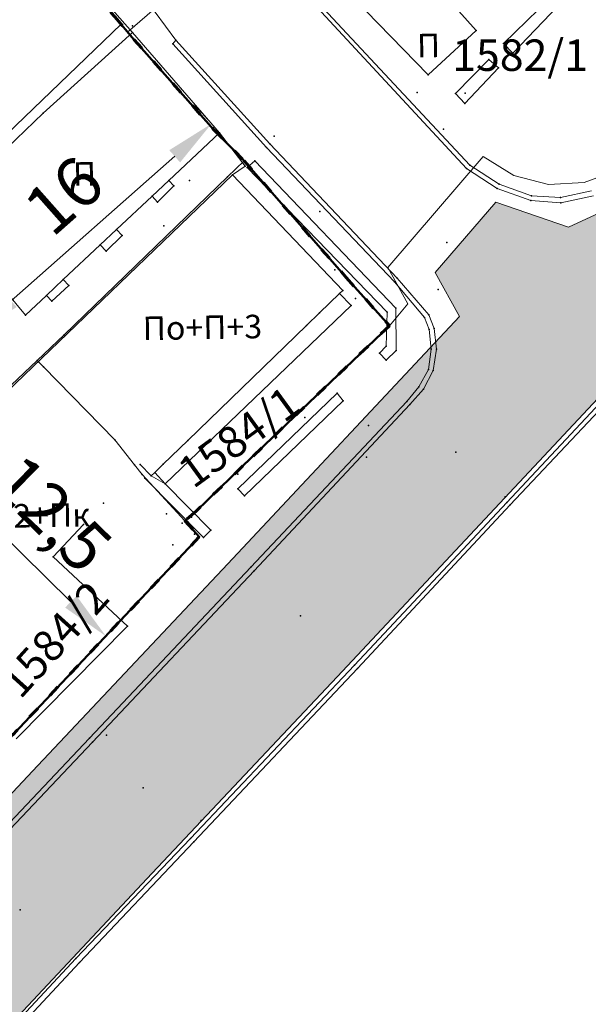
# Model space of a CAD drawing. Units: metres. Extents: x 18 to 1189, y 9 to 539.
# Drawn here: x 327 to 356, y 52 to 102 of the extents above; entities that cross this region are included whole.
import ezdxf
from ezdxf.enums import TextEntityAlignment as Align

# ---------------------------------------------------------------- set-up
doc = ezdxf.new("R2010")
doc.units = ezdxf.units.M
doc.linetypes.add('ACAD_ISO03W100', pattern=[30, 12, -18])
for name, color, linetype, lineweight in [('001_Granica plana', 37, 'Continuous', 9), ('005_Regulaciona linija', 1, 'Continuous', 50), ('006_Građevinska linija', 250, 'ACAD_ISO03W100', 60), ('101_parcele_granica', 7, 'Continuous', 9), ('104_objekti_granice', 162, 'Continuous', 9), ('107_detalj_linije', 252, 'Continuous', 9), ('53_Kotiranje', 7, 'Continuous', 9)]:
    doc.layers.add(name, color=color, linetype=linetype, lineweight=lineweight)
for name, color, linetype in [('102_parcele_brojevi', 7, 'Continuous'), ('116_katastarske_tacke', 7, 'Continuous'), ('120_detaljne_tacke', 1, 'Continuous'), ('125_D_tacke_konstruisane', 1, 'Continuous'), ('162_Postojeća spratnost', 7, 'Continuous')]:
    doc.layers.add(name, color=color, linetype=linetype)
doc.styles.add('OZNP', font='timesi.ttf')
doc.styles.add('Tahoma', font='tahoma.ttf')
doc.dimstyles.new('ISO-25', dxfattribs={"dimtxt": 2.5, "dimasz": 2.5, "dimexe": 1.25, "dimexo": 0.625, "dimtad": 1, "dimtxsty": 'Standard', "dimcen": 2.5, "dimadec": 0, "dimazin": 0, "dimtfac": 1, "dimtmove": 0, "dimatfit": 3, "dimfxl": 1, "dimarcsym": 0})

# ---------------------------------------------------------------- blocks, each defined once
blk = doc.blocks.new('*D152')
at = {"layer": '53_Kotiranje', "color": 0, "lineweight": -2, "transparency": 16777216}
for p, q in [((337.162, 96.405), (336.338, 97.335)), ((326.976, 87.376), (335.295, 94.742)), ((325.152, 85.665), (324.275, 86.655))]:
    blk.add_line(p, q, dxfattribs=at)
at = {"layer": '53_Kotiranje', "color": 0, "transparency": 16777216}
for points in [[(335.019, 95.054), (335.571, 94.43), (337.167, 96.399)], [(326.7, 87.688), (327.252, 87.064), (325.104, 85.719)]]:
    blk.add_solid(points, dxfattribs=at)
at = {"layer": 'Defpoints', "color": 0, "transparency": 16777216}
for p in [(337.167, 96.399), (337.576, 95.937), (325.566, 85.197)]:
    blk.add_point(p, dxfattribs=at)
at = {"layer": '53_Kotiranje', "color": 0, "transparency": 16777216, "insert": (329.86, 92.5), "char_height": 2.5, "attachment_point": 5, "rotation": 41.5188, "style": 'Tahoma'}
blk.add_mtext('16', dxfattribs=at)
blk = doc.blocks.new('*D153')
at = {"layer": '53_Kotiranje', "color": 0, "lineweight": -2, "transparency": 16777216}
for p, q in [((322.995, 79.384), (323.656, 80.056)), ((324.563, 77.412), (330.01, 72.06)), ((332.009, 70.527), (332.67, 71.2))]:
    blk.add_line(p, q, dxfattribs=at)
at = {"layer": '53_Kotiranje', "color": 0, "transparency": 16777216}
for points in [[(324.855, 77.709), (324.271, 77.115), (322.78, 79.164)], [(330.302, 72.357), (329.718, 71.763), (331.793, 70.308)]]:
    blk.add_solid(points, dxfattribs=at)
at = {"layer": 'Defpoints', "color": 0, "transparency": 16777216}
for p in [(322.557, 78.938), (331.793, 70.308), (331.571, 70.082)]:
    blk.add_point(p, dxfattribs=at)
at = {"layer": '53_Kotiranje', "color": 0, "transparency": 16777216, "insert": (328.837, 76.314), "char_height": 2.5, "attachment_point": 5, "rotation": 315.5055, "style": 'Tahoma'}
blk.add_mtext('12,5', dxfattribs=at)

msp = doc.modelspace()

# ---------------------------------------------------------------- hatches: boundary and pattern name
at = {"layer": '001_Granica plana'}
h = msp.add_hatch(color=33, dxfattribs=at)
h.dxf.hatch_style = 1
h.paths.add_polyline_path([(293.55, 426.38038), (277.68257, 417.4467), (271.61847, 413.58315), (268.75557, 412.87779), (258.62125, 409.6639), (256.74656, 411.39561), (234.25933, 384.23719), (229.04299, 378.07875), (217.90865, 364.93347), (215.19425, 366.22732), (208.21104, 365.70962), (197.95293, 362.24565), (191.87591, 359.95664), (170.53712, 352.35747), (166.09641, 351.0121), (159.38753, 348.54258), (154.67173, 346.90404), (149.78879, 345.11156), (138.62942, 340.84909), (126.87754, 334.82611), (123.60239, 332.23037), (101.93864, 308.60531), (98.41994, 306.98129), (93.55924, 301.80826), (91.55643, 297.69438), (91.55425, 297.34612), (62.10083, 265.44907), (105.18753, 226.76573), (103.3967, 224.7697), (116.6448, 212.35924), (122.57985, 207.08364), (128.12108, 202.12464), (140.51756, 191.23137), (152.02402, 181.07908), (165.91651, 168.23401), (174.77229, 159.99794), (185.89207, 149.67453), (189.96508, 145.47934), (199.94183, 136.59871), (209.56157, 127.43892), (216.41881, 120.58167), (224.99068, 112.90144), (233.07338, 105.29015), (241.3552, 97.31429), (247.8611, 91.63406), (258.57631, 81.12624), (285.33733, 55.91993), (310.1491, 32.64889), (333.8833, 57.9485), (343.83649, 68.52188), (357.84125, 83.47818), (365.27761, 86.91777), (376.8924, 99.4686), (380.82184, 116.94427), (380.20257, 118.49711), (388.57509, 123.27689), (390.66549, 133.57476), (389.9315, 135.79095), (417.73925, 169.03936), (422.15756, 180.38591), (428.77088, 189.82781), (429.20089, 190.90285), (429.29516, 190.82452), (450.75744, 173.01615), (457.29949, 180.87522), (468.53958, 178.66881), (482.25762, 175.9867), (503.99334, 171.6915), (505.72254, 179.76095), (507.71715, 179.7862), (510.35111, 176.56868), (546.12614, 169.37685), (576.75008, 163.33522), (576.70546, 163.24905), (613.85355, 156.04597), (625.09853, 153.81471), (647.0065, 149.37075), (647.32165, 150.87532), (691.00478, 142.12931), (679.76349, 181.01174), (666.58578, 229.30005), (659.75293, 254.43267), (650.25182, 289.77979), (646.91192, 301.54589), (642.51818, 318.22418), (640.15092, 326.98807), (635.44235, 343.94697), (632.58155, 354.12642), (628.43212, 369.7043), (623.06983, 388.81683), (618.69924, 405.53041), (615.76064, 416.36491), (612.9211, 427.23332), (602.62852, 465.36996), (598.41551, 480.88102), (589.35111, 514.20846), (564.70529, 509.3524), (552.00929, 506.99457), (539.29906, 504.57833), (525.52162, 502.07698), (498.93759, 496.98163), (496.12589, 497.46998), (491.90619, 497.50219), (485.67366, 496.57745), (476.68987, 494.21329), (475.09274, 493.62176), (466.17368, 491.32098), (438.34949, 484.1602), (423.68542, 480.50168), (412.26492, 477.5774), (405.58495, 476.11375), (402.75491, 474.99904), (395.11875, 472.90979), (391.9864, 472.04698), (379.47253, 469.1961), (368.45192, 466.15108), (362.14285, 463.48143), (351.94657, 459.38386), (331.51317, 447.62667), (312.86494, 436.90918), (312.28597, 436.5803), (312.13799, 436.84319)])
h.paths.add_polyline_path([(309.09063, 425.94762), (309.25404, 425.65731), (316.83383, 429.96308), (335.49948, 440.69058), (355.45016, 452.17002), (365.19341, 456.08553), (371.08723, 458.57946), (381.42735, 461.43647), (393.93812, 464.28664), (397.23659, 465.1952), (405.28382, 467.39693), (407.92183, 468.43599), (414.11382, 469.79272), (425.64592, 472.74558), (440.31474, 476.40528), (468.16758, 483.57344), (477.48739, 485.9776), (479.10281, 486.5759), (487.28357, 488.72873), (492.46608, 489.49768), (495.40602, 489.47524), (499.00836, 488.84957), (526.98916, 494.21264), (540.76065, 496.71291), (553.4867, 499.13216), (566.20897, 501.49487), (583.58706, 504.91894), (590.69594, 478.78145), (594.90654, 463.27924), (605.18906, 425.17991), (608.02986, 414.30667), (610.96869, 403.47133), (615.34805, 386.72416), (620.71526, 367.59411), (624.86515, 352.01453), (627.73731, 341.79464), (632.43502, 324.87486), (634.78847, 316.16208), (639.19522, 299.43443), (642.54058, 287.64908), (652.03013, 252.34495), (658.86599, 227.20126), (672.06153, 178.8476), (679.66179, 152.55911), (641.11717, 160.27631), (640.80614, 158.7914), (628.44087, 161.29966), (628.44251, 161.30716), (609.97261, 164.972), (609.96765, 164.94845), (588.72739, 169.06698), (581.96199, 170.52033), (581.95132, 170.4633), (547.6887, 177.22278), (514.73052, 183.84834), (511.46748, 187.83431), (499.23779, 187.67951), (497.82058, 181.066), (483.8006, 183.83649), (470.07465, 186.52015), (454.18575, 189.63912), (449.719, 184.27315), (434.40361, 196.98112), (431.04547, 199.7717), (425.9253, 205.47426), (425.00529, 204.30922), (423.73556, 201.40572), (422.969, 198.63654), (421.92182, 193.99405), (415.05235, 184.18643), (410.76069, 173.16512), (381.65707, 138.36732), (380.99801, 137.31918), (382.40194, 133.0802), (381.45698, 128.42511), (370.19468, 121.99559), (372.47321, 116.2821), (369.55932, 103.32297), (360.48174, 93.51382), (355.34111, 91.13609), (351.63657, 92.40273), (348.56203, 88.83151), (349.7947, 86.58928), (338.00414, 73.99763), (328.0535, 63.42695), (309.78744, 43.95615), (290.81631, 61.74924), (264.1201, 86.8945), (253.29706, 97.50806), (246.76388, 103.21211), (238.59049, 111.08355), (230.40298, 118.79354), (221.92061, 126.39359), (215.14916, 133.16503), (205.36121, 142.48499), (195.50186, 151.26112), (191.48726, 155.39616), (180.2153, 165.86084), (171.35615, 174.10005), (157.3867, 187.01628), (145.80436, 197.23553), (133.42906, 208.11018), (127.90482, 213.05398), (122.0378, 218.2691), (114.58018, 225.25519), (116.48399, 227.37714), (112.76044, 230.7179), (73.48203, 265.98214), (99.5347, 294.1963), (99.5449, 295.82679), (100.22069, 297.2149), (103.18483, 300.36951), (104.52715, 300.98904), (105.88771, 301.07497), (129.06932, 326.35532), (131.22835, 328.06647), (141.89073, 333.53106), (152.5946, 337.61956), (157.36319, 339.37006), (162.08235, 341.00976), (168.64013, 343.42367), (173.04027, 344.75674), (194.62803, 352.44458), (200.64343, 354.71038), (209.81171, 357.80633), (213.66847, 358.09226), (217.04115, 356.48463), (219.76749, 354.75041), (235.14747, 372.90812), (240.39271, 379.10069), (257.52216, 399.78837), (258.70802, 398.69295), (261.66465, 402.23641), (270.92396, 405.17281), (274.80854, 406.12988), (281.79736, 410.58259), (297.47484, 419.40932)], flags=16)
h.paths.add_polyline_path([(308.32878, 423.22372), (308.49605, 422.92656), (317.82605, 428.22656), (336.49605, 438.95656), (356.32605, 450.36656), (365.95605, 454.23656), (371.74605, 456.68656), (381.91605, 459.49656), (394.42605, 462.34656), (397.76605, 463.26656), (405.91605, 465.4964), (408.50605, 466.51656), (414.57605, 467.84656), (426.13605, 470.80656), (440.80605, 474.46656), (468.66605, 481.63656), (478.08605, 484.06656), (479.70605, 484.66656), (487.68605, 486.76656), (492.60605, 487.49656), (495.22605, 487.47656), (498.12605, 486.90656), (500.93805, 487.35745), (527.35605, 492.24656), (541.12605, 494.74656), (553.85605, 497.16656), (566.58489, 499.53048), (582.14605, 502.59656), (588.76605, 478.25656), (592.97605, 462.75656), (603.25605, 424.66656), (606.09716, 413.79211), (609.03605, 402.95656), (613.41761, 386.20099), (618.78605, 367.06656), (622.93605, 351.48656), (625.81105, 341.25656), (630.50605, 324.34656), (632.85605, 315.64656), (637.26605, 298.90656), (640.61277, 287.11641), (650.09944, 251.82301), (656.93605, 226.67656), (670.13605, 178.30656), (676.82605, 155.16656), (639.56605, 162.62656), (639.25605, 161.14656), (630.82605, 162.85656), (630.87605, 163.08656), (627.92605, 163.64656), (627.88605, 163.45656), (611.40605, 166.72656), (611.45605, 166.92656), (608.45605, 167.47656), (608.41605, 167.28656), (591.73287, 170.52146), (591.89605, 170.83656), (588.93605, 171.44656), (588.88605, 171.21656), (580.36605, 172.86656), (580.35668, 172.81645), (548.07935, 179.18426), (515.82537, 185.66826), (512.71605, 189.80656), (498.19393, 189.66646), (497.61605, 189.65656), (496.27739, 183.40963), (484.18634, 185.79894), (470.45842, 188.48298), (454.08218, 191.69762), (453.39605, 191.81656), (449.45939, 187.08739), (435.68072, 198.52027), (432.43605, 201.21656), (426.06462, 208.31269), (425.26605, 207.86656), (423.27605, 205.34656), (421.84605, 202.07656), (421.02862, 199.12364), (420.05756, 194.8186), (413.27605, 185.13656), (409.01605, 174.19656), (400.31605, 163.81656), (389.10605, 150.49656), (380.03605, 139.54656), (378.80296, 137.58553), (380.33605, 132.95656), (379.67746, 129.71217), (367.69271, 122.87021), (370.38605, 116.11656), (370.67068, 114.05337), (370.65774, 111.97068), (370.34749, 109.91118), (369.74629, 107.91711), (367.72605, 104.28656), (359.28277, 95.16283), (357.84461, 94.04197), (356.13619, 93.40483), (354.31529, 93.31026), (352.55006, 93.767), (351.00353, 94.73285), (346.14069, 89.08442), (347.16437, 87.22234), (346.22605, 86.11657), (335.83869, 76.14089), (336.54605, 75.36657), (326.59605, 64.79657), (317.49507, 55.87569), (310.62324, 48.58375), (309.29124, 47.16356), (292.18605, 63.20657), (265.50605, 88.33657), (254.65605, 98.97656), (248.11605, 104.68656), (239.96977, 112.5319), (231.75605, 120.26656), (223.29605, 127.84656), (216.54606, 134.59656), (206.71606, 143.95656), (196.88606, 152.70656), (192.88606, 156.82656), (181.57606, 167.32656), (172.71606, 175.56656), (158.72738, 188.50057), (147.12606, 198.73656), (134.75606, 209.60656), (129.23606, 214.54656), (123.38606, 219.74656), (117.37606, 225.37656), (119.30827, 227.53018), (114.09606, 232.20656), (76.32733, 266.11541), (101.92713, 293.83912), (101.53606, 294.40656), (101.54417, 295.7027), (104.63472, 298.99184), (106.8175, 299.1297), (130.43606, 324.88656), (130.51606, 324.79656), (132.31606, 326.37656), (134.74985, 328.11928), (137.82985, 329.92928), (141.53985, 331.58928), (142.51417, 331.93382), (153.29606, 335.74656), (158.03606, 337.48656), (162.75606, 339.12656), (169.27606, 341.52656), (173.66606, 342.85656), (195.31606, 350.56656), (201.31606, 352.82656), (210.21188, 355.83051), (213.28702, 356.05849), (216.07056, 354.73168), (220.16606, 352.12656), (236.67359, 371.61546), (241.92605, 377.81656), (257.71605, 396.88656), (258.89605, 395.79656), (262.82605, 400.50656), (271.46605, 403.24656), (275.60605, 404.26656), (282.82605, 408.86656), (298.45605, 417.66656)], flags=0)

# ---------------------------------------------------------------- linework, layer by layer
at = {"layer": '001_Granica plana', "color": 33, "transparency": 33554687, "flags": 128}
for points in [[(390.66549, 133.57476), (388.57509, 123.27689), (380.20257, 118.49711), (380.82184, 116.94427), (376.8924, 99.4686), (365.27761, 86.91777), (357.84125, 83.47818), (343.83649, 68.52188), (333.8833, 57.9485), (310.1491, 32.64889), (285.33733, 55.91993), (258.57631, 81.12624), (247.8611, 91.63406), (241.3552, 97.31429), (233.07338, 105.29015), (224.99068, 112.90144), (216.41881, 120.58167), (209.56157, 127.43892)], [(381.45698, 128.42511), (370.19468, 121.99559), (372.47321, 116.2821), (369.55932, 103.32297), (360.48174, 93.51382), (355.34111, 91.13609), (351.63657, 92.40273), (348.56203, 88.83151), (349.7947, 86.58928), (338.00414, 73.99763), (328.0535, 63.42695), (309.78744, 43.95615), (290.81631, 61.74924), (264.1201, 86.8945), (253.29706, 97.50806), (246.76388, 103.21211), (238.59049, 111.08355), (230.40298, 118.79354), (221.92061, 126.39359), (215.14916, 133.16503)]]:
    msp.add_lwpolyline(points, dxfattribs=at)
at = {"layer": '001_Granica plana'}
msp.add_lwpolyline([(357.84461, 94.04197), (356.13619, 93.40483), (354.31529, 93.31026), (352.55006, 93.767), (351.00353, 94.73285), (346.14069, 89.08442), (347.16437, 87.22234), (346.22605, 86.11657), (336.38605, 76.66657), (335.8265, 76.15423), (336.54605, 75.36657), (326.59605, 64.79657), (317.49507, 55.87569), (310.62324, 48.58375), (309.29124, 47.16356), (292.18605, 63.20657), (265.50605, 88.33657), (254.65605, 98.97656), (248.11605, 104.68656), (239.96977, 112.5319)], dxfattribs=at)
at = {"layer": '005_Regulaciona linija', "lineweight": 50}
msp.add_lwpolyline([(306.62605, 130.74656), (311.81605, 125.03656), (315.09605, 121.23656), (317.34605, 118.57656), (323.70605, 111.41656), (329.05022, 105.42772), (332.24315, 101.8382), (333.21749, 100.6922), (337.28605, 96.09656), (338.82601, 94.51661), (344.01605, 88.57657), (346.22605, 86.11657), (338.76605, 78.97657), (336.38605, 76.66657), (335.80605, 76.17657), (336.54605, 75.36657), (326.59598, 64.79666), (317.48267, 55.86361), (310.62454, 48.5862)], dxfattribs=at)
at = {"layer": '006_Građevinska linija', "ltscale": 0.05, "transparency": 33554687}
msp.add_lwpolyline([(306.62605, 130.74656), (311.81605, 125.03656), (315.09605, 121.23656), (317.34605, 118.57656), (323.70605, 111.41656), (329.05022, 105.42772), (332.24315, 101.8382), (333.21749, 100.6922), (337.28605, 96.09656), (338.82601, 94.51661), (344.01605, 88.57657), (346.22605, 86.11657), (338.76605, 78.97657), (336.38605, 76.66657), (335.80605, 76.17657), (336.54605, 75.36657), (327.03127, 65.2589), (322.82605, 69.09657), (314.81605, 61.58657), (310.04437, 66.79387), (300.99148, 58.40069)], dxfattribs=at)
at = {"layer": '101_parcele_granica'}
for p, q in [((323.70605, 111.41656), (332.57605, 101.47656)), ((332.88605, 101.06656), (339.98605, 107.18656)), ((332.57605, 101.47656), (318.94605, 88.38657)), ((332.57605, 101.47656), (332.88605, 101.06656)), ((332.88605, 101.06656), (337.28605, 96.09656)), ((337.28605, 96.09656), (338.82605, 94.51656)), ((338.82605, 94.51656), (337.97605, 93.69656)), ((338.82605, 94.51656), (344.01605, 88.57657)), ((337.97605, 93.69656), (329.67605, 85.65657)), ((344.01605, 88.57657), (346.22605, 86.11657)), ((346.22605, 86.11657), (338.76605, 78.97657)), ((329.67605, 85.65657), (328.29605, 84.34657)), ((328.29605, 84.34657), (324.99605, 81.21657)), ((328.29605, 84.34657), (328.61605, 84.02657)), ((328.61605, 84.02657), (332.25605, 80.29657)), ((332.25605, 80.29657), (333.24605, 79.03657)), ((333.24605, 79.03657), (333.63605, 78.54657)), ((338.76605, 78.97657), (336.38605, 76.66657)), ((333.63605, 78.54657), (335.80605, 76.17657)), ((326.59605, 64.79657), (336.54605, 75.36657))]:
    msp.add_line(p, q, dxfattribs=at)
at = {"layer": '104_objekti_granice'}
for p, q in [((333.14605, 101.04656), (328.60605, 96.94656)), ((337.57605, 95.93656), (333.14605, 101.04656)), ((328.60605, 96.94656), (326.23605, 94.66656)), ((334.99605, 93.50656), (337.57605, 95.93656)), ((338.24605, 93.79656), (325.14605, 81.20657)), ((338.24605, 93.79656), (343.85605, 87.91657)), ((334.14605, 92.70656), (334.99605, 93.50656)), ((335.24605, 93.23656), (334.99605, 93.50656)), ((334.42605, 92.40656), (335.24605, 93.23656)), ((332.33605, 91.01656), (334.14605, 92.70656)), ((334.14605, 92.70656), (334.42605, 92.40656)), ((327.70605, 86.65657), (323.39605, 91.78656)), ((331.50605, 90.23656), (332.33605, 91.01656)), ((332.62605, 90.70656), (332.33605, 91.01656)), ((331.80605, 89.91656), (332.62605, 90.70656)), ((329.62605, 88.46657), (331.50605, 90.23656)), ((331.50605, 90.23656), (331.80605, 89.91656)), ((328.76605, 87.65657), (329.62605, 88.46657)), ((329.90605, 88.16657), (329.62605, 88.46657)), ((329.03605, 87.36657), (329.90605, 88.16657)), ((342.66605, 86.76657), (343.68605, 87.75657)), ((343.68605, 87.75657), (343.85605, 87.91657)), ((343.68605, 87.75657), (344.28605, 87.13657)), ((327.70605, 86.65657), (328.76605, 87.65657)), ((328.76605, 87.65657), (329.03605, 87.36657)), ((334.81605, 78.06657), (344.28605, 87.13657)), ((342.00605, 86.12657), (342.66605, 86.76657)), ((335.96605, 80.27657), (342.00605, 86.12657)), ((334.71605, 79.06657), (335.96605, 80.27657)), ((334.10605, 78.47657), (333.54605, 79.04657)), ((334.27605, 78.63657), (334.71605, 79.06657)), ((334.10605, 78.47657), (334.27605, 78.63657)), ((334.10605, 78.47657), (334.81605, 78.06657)), ((334.27605, 78.63657), (334.81605, 78.06657)), ((329.10605, 74.34657), (330.64605, 75.99657)), ((332.89605, 70.81657), (329.10605, 74.34657)), ((327.22605, 65.08657), (332.89605, 70.81657))]:
    msp.add_line(p, q, dxfattribs=at)
at = {"layer": '107_detalj_linije'}
for p, q in [((343.7788, 108.87036), (350.63605, 101.14656)), ((340.23605, 107.07656), (348.20605, 98.89656)), ((335.35605, 100.65656), (330.93605, 106.66656)), ((329.29605, 105.40656), (333.14605, 101.04656)), ((357.80605, 105.53656), (352.50605, 99.99656)), ((350.15605, 94.11656), (340.53605, 104.48656)), ((350.31605, 94.28656), (340.69605, 104.61656)), ((355.70605, 104.06656), (352.02605, 100.48656)), ((350.63605, 101.14656), (348.20605, 98.89656)), ((335.20605, 100.47656), (335.35605, 100.65656)), ((335.20605, 100.47656), (339.97605, 95.19656)), ((340.14605, 95.37656), (335.35605, 100.65656)), ((352.50605, 99.99656), (352.02605, 100.48656)), ((351.28605, 99.67656), (349.58605, 97.93656)), ((351.78605, 99.24656), (351.28605, 99.67656)), ((350.05605, 97.42656), (351.78605, 99.24656)), ((349.58605, 97.93656), (350.05605, 97.42656)), ((338.87605, 94.23656), (337.57605, 95.93656)), ((346.62605, 88.53657), (340.14605, 95.37656)), ((339.97605, 95.19656), (346.47605, 88.35657)), ((338.98605, 94.16656), (339.37605, 94.51656)), ((339.37605, 94.51656), (346.55605, 87.01657)), ((351.80605, 93.32656), (350.31605, 94.28656)), ((338.24605, 93.79656), (338.87605, 94.23656)), ((346.10605, 86.80657), (338.98605, 94.16656)), ((351.71605, 93.09656), (350.15605, 94.11656)), ((353.45605, 92.72656), (351.80605, 93.32656)), ((353.41605, 92.48656), (351.71605, 93.09656)), ((356.50605, 92.97656), (354.92605, 92.63656)), ((354.95605, 92.37656), (353.41605, 92.48656)), ((354.92605, 92.63656), (353.45605, 92.72656)), ((356.60605, 92.72656), (354.95605, 92.37656)), ((352.19605, 77.11657), (364.38605, 90.12656)), ((364.52605, 89.93656), (352.37605, 76.98657)), ((348.00605, 86.52657), (346.47605, 88.35657)), ((346.62605, 88.53657), (348.22605, 86.67657)), ((346.06605, 85.06657), (346.10605, 86.80657)), ((346.55605, 87.01657), (346.56605, 84.85657)), ((348.00605, 86.52657), (348.25605, 85.91657)), ((348.49605, 85.96657), (348.22605, 86.67657)), ((348.25605, 85.91657), (348.34605, 84.91657)), ((348.61605, 84.91657), (348.49605, 85.96657)), ((345.71605, 84.71657), (346.06605, 85.06657)), ((346.56605, 84.85657), (346.05605, 84.36657)), ((348.34605, 84.91657), (348.21605, 83.88657)), ((348.45605, 83.83657), (348.61605, 84.91657)), ((346.05605, 84.36657), (345.71605, 84.71657)), ((348.21605, 83.88657), (347.72605, 83.00657)), ((347.95605, 82.87657), (348.45605, 83.83657)), ((347.72605, 83.00657), (347.10605, 82.25657)), ((347.26605, 82.09657), (347.95605, 82.87657)), ((338.51605, 77.80657), (343.56605, 82.67657)), ((343.87605, 82.29657), (338.84605, 77.45657)), ((347.10605, 82.25657), (339.17605, 73.81657)), ((343.56605, 82.67657), (343.87605, 82.29657)), ((339.33605, 73.62657), (347.26605, 82.09657)), ((333.77605, 78.34657), (336.76605, 75.33657)), ((337.13605, 75.70657), (334.81605, 78.06657)), ((338.84605, 77.45657), (338.51605, 77.80657)), ((352.19605, 77.11657), (344.45605, 68.82657)), ((344.59605, 68.66657), (352.37605, 76.98657)), ((336.76605, 75.33657), (337.13605, 75.70657)), ((339.17605, 73.81657), (330.96605, 65.11657)), ((331.11605, 64.90657), (339.33605, 73.62657)), ((344.45605, 68.82657), (336.10605, 59.99657)), ((336.26605, 59.82657), (344.59605, 68.66657)), ((325.15605, 58.98657), (330.96605, 65.11657)), ((331.11605, 64.90657), (325.30605, 58.79657)), ((330.26605, 53.88657), (336.10605, 59.99657)), ((330.44605, 53.68657), (336.26605, 59.82657)), ((320.87605, 43.85657), (330.26605, 53.88657)), ((330.44605, 53.68657), (321.03605, 43.61657))]:
    msp.add_line(p, q, dxfattribs=at)
at = {"layer": '116_katastarske_tacke'}
for p in [(332.57605, 101.47656), (332.88605, 101.06656), (337.28605, 96.09656), (338.82605, 94.51656), (337.97605, 93.69656), (344.01605, 88.57657), (346.22605, 86.11657), (329.67605, 85.65657), (328.29605, 84.34657), (328.61605, 84.02657), (332.25605, 80.29657), (333.24605, 79.03657), (338.76605, 78.97657), (333.63605, 78.54657), (336.38605, 76.66657), (335.80605, 76.17657), (336.54605, 75.36657)]:
    msp.add_point(p, dxfattribs=at)
at = {"layer": '120_detaljne_tacke'}
for p in [(333.14605, 101.38656), (333.14605, 101.04656), (350.63605, 101.14656), (335.20605, 100.47656), (335.35605, 100.65656), (352.02605, 100.48656), (352.50605, 99.99656), (351.28605, 99.67656), (348.20605, 98.89656), (351.78605, 99.24656), (347.63605, 97.98656), (349.58605, 97.93656), (350.07726, 97.96305), (350.05605, 97.42656), (328.60605, 96.94656), (337.57605, 95.93656), (340.35605, 95.76656), (348.97605, 96.11656), (340.14605, 95.37656), (339.97605, 95.19656), (339.37605, 94.51656), (350.31605, 94.28656), (338.24605, 93.79656), (338.87605, 94.23656), (338.98605, 94.16656), (350.15605, 94.11656), (336.05605, 93.51656), (351.80605, 93.32656), (335.24605, 93.23656), (351.71605, 93.09656), (334.42605, 92.40656), (353.41605, 92.48656), (353.45605, 92.72656), (354.92605, 92.63656), (354.95605, 92.37656), (342.68605, 91.92656), (334.74605, 91.19656), (332.62605, 90.70656), (349.14605, 90.34656), (331.80605, 89.91656), (343.44605, 88.96657), (346.47605, 88.35657), (346.62605, 88.53657), (329.90605, 88.16657), (343.85605, 87.91657), (348.70605, 87.96657), (329.03605, 87.36657), (344.50605, 87.49657), (342.66605, 86.76657), (344.28605, 87.13657), (346.10605, 86.80657), (346.55605, 87.01657), (327.70605, 86.65657), (348.00605, 86.52657), (348.22605, 86.67657), (342.00605, 86.12657), (348.25605, 85.91657), (348.49605, 85.96657), (346.06605, 85.06657), (346.56605, 84.85657), (348.34605, 84.91657), (348.61605, 84.91657), (345.71605, 84.71657), (346.05605, 84.36657), (348.21605, 83.88657), (348.45605, 83.83657), (347.72605, 83.00657), (347.95605, 82.87657), (343.56605, 82.67657), (343.87605, 82.29657), (347.10605, 82.25657), (347.26605, 82.09657), (341.91605, 81.43657), (345.16605, 81.02657), (335.96605, 80.27657), (345.05605, 79.42657), (349.60605, 79.67657), (334.71605, 79.06657), (333.77605, 78.34657), (334.10605, 78.47657), (338.50605, 78.55657), (334.81605, 78.06657), (338.51605, 77.80657), (338.84605, 77.45657), (352.11605, 77.40657), (331.66605, 77.07657), (352.19605, 77.11657), (352.37605, 76.98657), (334.88605, 76.53657), (336.14605, 76.36657), (330.64605, 75.99657), (335.67605, 76.06657), (337.13605, 75.70657), (336.30605, 75.50657), (336.76605, 75.33657), (335.19605, 74.95657), (329.10605, 74.34657), (339.17605, 73.81657), (339.33605, 73.62657), (341.69605, 71.34657), (332.89605, 70.81657), (344.45605, 68.82657), (344.59605, 68.66657), (331.81605, 65.26657), (330.96605, 65.11657), (331.11605, 64.90657), (333.69605, 62.58657), (336.63605, 60.91657), (336.10605, 59.99657), (336.26605, 59.82657), (327.43605, 56.37657), (330.26605, 53.88657), (330.44605, 53.68657)]:
    msp.add_point(p, dxfattribs=at)
at = {"layer": '125_D_tacke_konstruisane'}
for p in [(334.99605, 93.50656), (334.14605, 92.70656), (332.33605, 91.01656), (331.50605, 90.23656), (329.62605, 88.46657), (343.68605, 87.75657), (328.76605, 87.65657), (333.54605, 79.04657)]:
    msp.add_point(p, dxfattribs=at)

# ---------------------------------------------------------------- texts
at = {"layer": '102_parcele_brojevi', "style": 'OZNP'}
msp.add_text('1582/1', height=1.6, dxfattribs=at).set_placement((352.877, 99.89091), align=Align.MIDDLE_CENTER)
for s, rotation, p in [('1584/1', 36, (338.56605, 80.45657)), ('1584/2', 48, (329.15605, 70.14657))]:
    msp.add_text(s, height=1.6, rotation=rotation, dxfattribs=at).set_placement(p, align=Align.MIDDLE_CENTER)
at = {"layer": '162_Postojeća spratnost', "char_height": 1.2, "attachment_point": 1, "rotation": 0.961489, "style": 'Tahoma'}
for s, insert, width in [('{\\fTahoma|b0|i0|c204|p34;П}', (347.61696, 100.97344), 1.0526124), ('{\\fTahoma|b0|i0|c204|p34;П}', (330.10619, 94.43668), 1.0526124), ('{\\fTahoma|b0|i0|c204|p34;По+П+3}', (333.65819, 86.57862), 8.3905224), ('{\\fTahoma|b0|i0|c204|p34;По+П+}2{\\fTahoma|b0|i0|c204|p34;+Пк}', (321.90154, 76.94246), 2.515935)]:
    msp.add_mtext(s, dxfattribs=dict(at, insert=insert, width=width))

# ---------------------------------------------------------------- dimensions: what is measured, and where the dimension line sits
at = {"layer": '53_Kotiranje'}
dim = msp.add_linear_dim(base=(337.16692, 96.39869), p1=(325.56639, 85.19687), p2=(337.57605, 95.93656), angle=221.518848, dimstyle='ISO-25', override={"dimscale": 1, "dimdec": 0, "dimlfac": 1, "dimrnd": 0.5, "dimtxsty": 'Tahoma', "dimtmove": 1}, dxfattribs=at)
dim.commit()
dim.dimension.update_dxf_attribs({"geometry": '*D152', "text_midpoint": (329.85973, 92.49992)})
dim = msp.add_aligned_dim(p1=(322.55725, 78.93771), p2=(331.57102, 70.08161), distance=0.31739, text='12,5', dimstyle='ISO-25', override={"dimscale": 1, "dimdec": 1, "dimlfac": 1, "dimrnd": 0.5, "dimtxsty": 'Tahoma', "dimtmove": 1}, dxfattribs=at)
dim.commit()
dim.dimension.update_dxf_attribs({"geometry": '*D153', "text_midpoint": (328.83658, 76.31366)})

doc.saveas('drawing.dxf')
